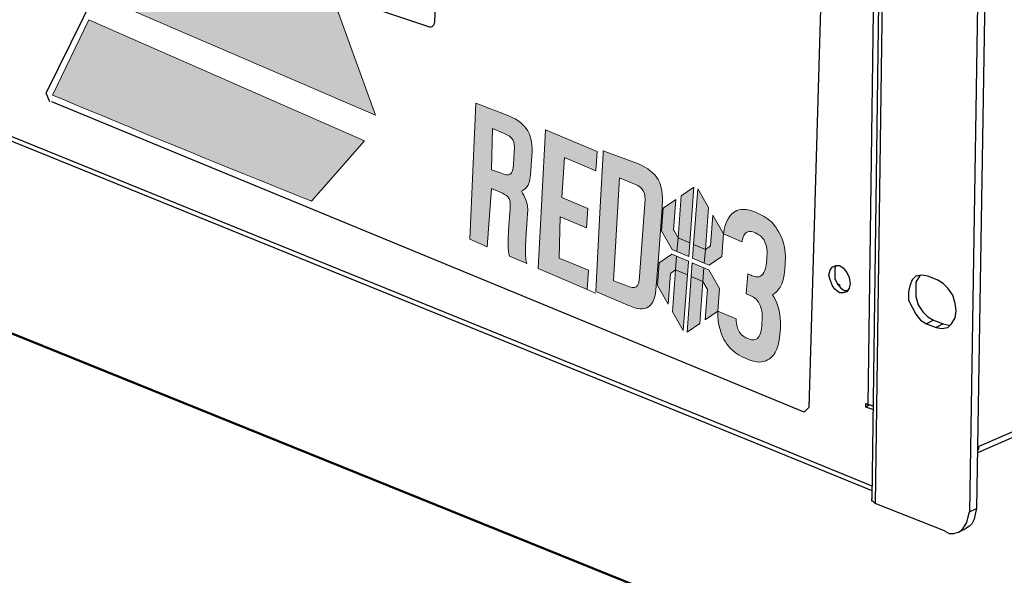
# Model space of a CAD drawing. Units: millimetres. Extents: x 7 to 853, y -294 to -11.
# Drawn here: x 78 to 142, y -201 to -165 of the extents above; entities that cross this region are included whole.
import ezdxf

# ---------------------------------------------------------------- set-up
doc = ezdxf.new("R2010")
doc.units = ezdxf.units.MM
doc.header["$MEASUREMENT"] = 0
doc.layers.add('Perspective + label', color=7, linetype='Continuous', lineweight=0)

# ---------------------------------------------------------------- blocks, each defined once
blk = doc.blocks.new('Block_51')
at = {"layer": 'Perspective + label', "true_color": 0x231f20, "transparency": 33554687}
h = blk.add_hatch(color=250, dxfattribs=at)
h.dxf.hatch_style = 2
edge = h.paths.add_edge_path()
edge.add_spline(control_points=[(98.912, -164.292), (98.912, -164.292), (101.306, -170.92), (101.306, -170.92), (101.306, -170.92), (83.608, -163.279), (83.608, -163.279), (83.608, -163.279), (86.237, -158.259), (86.237, -158.259), (86.237, -158.259), (85.907, -157.434), (85.907, -157.434), (86.283, -157.565), (86.929, -157.79), (88.33, -158.275), (88.33, -158.275), (88.202, -160.557), (88.202, -160.557), (88.202, -160.557), (98.912, -164.292), (98.912, -164.292)], knot_values=[0, 0, 0, 0, 1, 1, 1, 2, 2, 2, 3, 3, 3, 4, 4, 4, 5, 5, 5, 6, 6, 6, 7, 7, 7, 7], degree=3, periodic=0)
h = blk.add_hatch(color=250, dxfattribs=at)
h.dxf.hatch_style = 2
edge = h.paths.add_edge_path()
edge.add_spline(control_points=[(100.599, -172.566), (100.599, -172.566), (97.192, -176.446), (97.192, -176.446), (97.192, -176.446), (87.815, -172.7), (80.533, -169.618), (80.533, -169.618), (82.87, -164.771), (82.87, -164.771), (82.87, -164.771), (100.599, -172.566), (100.599, -172.566)], knot_values=[0, 0, 0, 0, 1, 1, 1, 2, 2, 2, 3, 3, 3, 4, 4, 4, 4], degree=3, periodic=0)
at = {"layer": 'Perspective + label', "true_color": 0x414042, "transparency": 33554687}
h = blk.add_hatch(color=250, dxfattribs=at)
h.dxf.hatch_style = 2
edge = h.paths.add_edge_path()
edge.add_spline(control_points=[(110.248, -173.286), (110.303, -172.576), (110.166, -172.334), (109.556, -172.075), (109.556, -172.075), (108.853, -171.783), (108.853, -171.783), (108.853, -171.783), (108.773, -174.428), (108.773, -174.428), (108.773, -174.428), (109.365, -174.634), (109.365, -174.634), (109.975, -174.893), (110.137, -174.783), (110.192, -174.073), (110.192, -174.073), (110.248, -173.286), (110.248, -173.286)], knot_values=[0, 0, 0, 0, 1, 1, 1, 2, 2, 2, 3, 3, 3, 4, 4, 4, 5, 5, 5, 6, 6, 6, 6], degree=3, periodic=0)
edge = h.paths.add_edge_path()
edge.add_spline(control_points=[(111.054, -180.47), (111.054, -180.47), (109.94, -179.996), (109.94, -179.996), (109.811, -179.645), (109.829, -178.93), (109.938, -177.482), (109.938, -177.482), (109.98, -176.919), (109.98, -176.919), (110.025, -176.295), (109.916, -176.145), (109.478, -175.945), (109.478, -175.945), (108.77, -175.644), (108.77, -175.644), (108.77, -175.644), (108.493, -179.379), (108.493, -179.379), (108.493, -179.379), (107.38, -178.902), (107.38, -178.902), (107.38, -178.902), (107.774, -170.135), (107.774, -170.135), (107.774, -170.135), (109.903, -170.959), (109.903, -170.959), (111.07, -171.459), (111.48, -172.188), (111.379, -173.537), (111.379, -173.537), (111.288, -174.773), (111.288, -174.773), (111.228, -175.559), (110.934, -175.677), (110.702, -175.81), (110.897, -176.153), (111.159, -176.485), (111.103, -177.272), (111.103, -177.272), (111.052, -177.956), (111.052, -177.956), (110.933, -179.532), (110.921, -180.133), (111.054, -180.47)], knot_values=[0, 0, 0, 0, 1, 1, 1, 2, 2, 2, 3, 3, 3, 4, 4, 4, 5, 5, 5, 6, 6, 6, 7, 7, 7, 8, 8, 8, 9, 9, 9, 10, 10, 10, 11, 11, 11, 12, 12, 12, 13, 13, 13, 14, 14, 14, 15, 15, 15, 15], degree=3, periodic=0)
h = blk.add_hatch(color=250, dxfattribs=at)
h.dxf.hatch_style = 2
h.paths.add_polyline_path([(115.591, -173.249), (115.499, -174.493), (113.489, -173.633), (113.297, -176.211), (114.982, -176.93), (114.89, -178.17), (113.205, -177.451), (113.125, -180.114), (115.026, -180.885), (114.934, -182.129), (111.793, -180.785), (112.262, -171.863)])
h = blk.add_hatch(color=250, dxfattribs=at)
h.dxf.hatch_style = 2
edge = h.paths.add_edge_path()
edge.add_spline(control_points=[(118.655, -176.59), (118.709, -175.849), (118.567, -175.597), (117.931, -175.329), (117.931, -175.329), (117.024, -174.939), (117.024, -174.939), (117.024, -174.939), (116.633, -181.581), (116.633, -181.581), (116.633, -181.581), (117.447, -181.881), (117.447, -181.881), (118.082, -182.153), (118.25, -182.037), (118.306, -181.296), (118.306, -181.296), (118.655, -176.59), (118.655, -176.59)], knot_values=[0, 0, 0, 0, 1, 1, 1, 2, 2, 2, 3, 3, 3, 4, 4, 4, 5, 5, 5, 6, 6, 6, 6], degree=3, periodic=0)
edge = h.paths.add_edge_path()
edge.add_spline(control_points=[(118.234, -174.05), (119.451, -174.568), (119.877, -175.329), (119.771, -176.731), (119.771, -176.731), (119.761, -176.871), (119.761, -176.871), (119.761, -176.871), (119.501, -180.387), (119.501, -180.387), (119.501, -180.387), (119.388, -181.91), (119.388, -181.91), (119.285, -183.313), (118.776, -183.67), (117.559, -183.153), (117.559, -183.153), (115.487, -182.268), (115.487, -182.268), (115.487, -182.268), (115.76, -177.201), (115.76, -177.201), (115.76, -177.201), (115.968, -173.38), (115.968, -173.38), (115.968, -173.38), (115.977, -173.213), (115.977, -173.213), (115.977, -173.213), (118.234, -174.05), (118.234, -174.05)], knot_values=[0, 0, 0, 0, 1, 1, 1, 2, 2, 2, 3, 3, 3, 4, 4, 4, 5, 5, 5, 6, 6, 6, 7, 7, 7, 8, 8, 8, 9, 9, 9, 10, 10, 10, 10], degree=3, periodic=0)
at = {"layer": 'Perspective + label', "true_color": 0x231f20, "transparency": 33554687}
h = blk.add_hatch(color=250, dxfattribs=at)
h.dxf.hatch_style = 2
h.paths.add_polyline_path([(121.803, -175.551), (121.538, -179.131), (120.786, -178.807), (120.985, -176.107)])
at = {"layer": 'Perspective + label', "true_color": 0x414042, "transparency": 33554687}
h = blk.add_hatch(color=250, dxfattribs=at)
h.dxf.hatch_style = 2
h.paths.add_polyline_path([(122.744, -176.86), (122.543, -179.559), (121.788, -179.237), (122.054, -175.658)])
at = {"layer": 'Perspective + label', "true_color": 0x231f20, "transparency": 33554687}
h = blk.add_hatch(color=250, dxfattribs=at)
h.dxf.hatch_style = 2
h.paths.add_polyline_path([(120.786, -178.807), (120.719, -179.691), (120.411, -179.56), (119.721, -178.354), (119.828, -176.898), (120.646, -176.342), (120.501, -178.312), (120.508, -178.326)])
at = {"layer": 'Perspective + label', "true_color": 0x414042, "transparency": 33554687}
h = blk.add_hatch(color=250, dxfattribs=at)
h.dxf.hatch_style = 2
h.paths.add_polyline_path([(123.714, -178.559), (123.607, -180.015), (122.786, -180.574), (122.476, -180.443), (122.543, -179.559), (122.87, -179.335), (122.881, -179.328), (123.026, -177.358)])
at = {"layer": 'Perspective + label', "true_color": 0x231f20, "transparency": 33554687}
h = blk.add_hatch(color=250, dxfattribs=at)
h.dxf.hatch_style = 2
edge = h.paths.add_edge_path()
edge.add_spline(control_points=[(127.175, -178.269), (127.458, -178.702), (127.765, -179.417), (127.689, -180.458), (127.689, -180.458), (127.66, -180.839), (127.66, -180.839), (127.582, -181.878), (127.191, -182.308), (126.862, -182.469), (127.146, -182.889), (127.455, -183.618), (127.376, -184.661), (127.376, -184.661), (127.347, -185.038), (127.347, -185.038), (127.272, -186.082), (126.879, -186.496), (126.552, -186.669), (126.249, -186.839), (125.884, -186.886), (125.161, -186.579), (124.437, -186.269), (124.102, -185.923), (123.831, -185.507), (123.602, -185.152), (123.306, -184.385), (123.345, -183.53), (123.345, -183.53), (124.521, -184.033), (124.521, -184.033), (124.539, -184.424), (124.601, -184.682), (124.739, -184.877), (124.907, -185.137), (125.131, -185.235), (125.268, -185.294), (125.403, -185.349), (125.618, -185.428), (125.824, -185.326), (126.006, -185.242), (126.143, -184.96), (126.178, -184.483), (126.178, -184.483), (126.189, -184.317), (126.189, -184.317), (126.235, -183.724), (126.176, -183.265), (125.966, -182.943), (125.768, -182.642), (125.493, -182.55), (125.325, -182.48), (125.325, -182.48), (125.178, -182.417), (125.178, -182.417), (125.178, -182.417), (125.273, -181.123), (125.273, -181.123), (125.273, -181.123), (125.42, -181.186), (125.42, -181.186), (125.591, -181.258), (125.86, -181.402), (126.089, -181.28), (126.331, -181.155), (126.453, -180.771), (126.496, -180.177), (126.496, -180.177), (126.511, -180.008), (126.511, -180.008), (126.545, -179.535), (126.457, -179.155), (126.298, -178.925), (126.119, -178.661), (125.906, -178.556), (125.771, -178.497), (125.637, -178.439), (125.41, -178.344), (125.216, -178.451), (125.059, -178.52), (124.959, -178.746), (124.889, -179.058), (124.889, -179.058), (123.716, -178.556), (123.716, -178.556), (123.797, -177.762), (124.187, -177.251), (124.454, -177.107), (124.77, -176.942), (125.132, -176.894), (125.856, -177.201), (126.579, -177.511), (126.915, -177.857), (127.175, -178.269)], knot_values=[0, 0, 0, 0, 1, 1, 1, 2, 2, 2, 3, 3, 3, 4, 4, 4, 5, 5, 5, 6, 6, 6, 7, 7, 7, 8, 8, 8, 9, 9, 9, 10, 10, 10, 11, 11, 11, 12, 12, 12, 13, 13, 13, 14, 14, 14, 15, 15, 15, 16, 16, 16, 17, 17, 17, 18, 18, 18, 19, 19, 19, 20, 20, 20, 21, 21, 21, 22, 22, 22, 23, 23, 23, 24, 24, 24, 25, 25, 25, 26, 26, 26, 27, 27, 27, 28, 28, 28, 29, 29, 29, 30, 30, 30, 31, 31, 31, 31], degree=3, periodic=0)
at = {"layer": 'Perspective + label', "true_color": 0x414042, "transparency": 33554687}
h = blk.add_hatch(color=250, dxfattribs=at)
h.dxf.hatch_style = 2
h.paths.add_polyline_path([(121.538, -179.131), (121.473, -180.012), (121.473, -180.016), (120.719, -179.691), (120.786, -178.807)])
at = {"layer": 'Perspective + label', "true_color": 0x231f20, "transparency": 33554687}
h = blk.add_hatch(color=250, dxfattribs=at)
h.dxf.hatch_style = 2
h.paths.add_polyline_path([(122.543, -179.559), (122.476, -180.443), (121.724, -180.122), (121.724, -180.119), (121.788, -179.237)])
h = blk.add_hatch(color=250, dxfattribs=at)
h.dxf.hatch_style = 2
h.paths.add_polyline_path([(120.697, -179.986), (120.633, -180.87), (120.295, -181.098), (120.147, -183.07), (119.459, -181.869), (119.569, -180.414), (120.39, -179.855)])
at = {"layer": 'Perspective + label', "true_color": 0x414042, "transparency": 33554687}
h = blk.add_hatch(color=250, dxfattribs=at)
h.dxf.hatch_style = 2
h.paths.add_polyline_path([(120.697, -179.986), (121.449, -180.306), (121.449, -180.31), (121.452, -180.311), (121.449, -180.356), (121.385, -181.187), (121.385, -181.191), (120.633, -180.87)])
at = {"layer": 'Perspective + label', "true_color": 0x231f20, "transparency": 33554687}
h = blk.add_hatch(color=250, dxfattribs=at)
h.dxf.hatch_style = 2
edge = h.paths.add_edge_path()
edge.add_spline(control_points=[(121.449, -180.356), (121.449, -180.356), (121.385, -181.187), (121.385, -181.187), (121.385, -181.187), (121.449, -180.356), (121.449, -180.356)], knot_values=[0, 0, 0, 0, 1, 1, 1, 2, 2, 2, 2], degree=3, periodic=0)
at = {"layer": 'Perspective + label', "true_color": 0x414042, "transparency": 33554687}
h = blk.add_hatch(color=250, dxfattribs=at)
h.dxf.hatch_style = 2
h.paths.add_polyline_path([(121.452, -180.307), (121.452, -180.311), (121.449, -180.31), (121.449, -180.306)])
at = {"layer": 'Perspective + label', "true_color": 0x231f20, "transparency": 33554687}
h = blk.add_hatch(color=250, dxfattribs=at)
h.dxf.hatch_style = 2
h.paths.add_polyline_path([(122.454, -180.738), (122.39, -181.619), (121.638, -181.299), (121.702, -180.417), (121.702, -180.414)])
at = {"layer": 'Perspective + label', "true_color": 0x414042, "transparency": 33554687}
h = blk.add_hatch(color=250, dxfattribs=at)
h.dxf.hatch_style = 2
edge = h.paths.add_edge_path()
edge.add_spline(control_points=[(122.454, -180.738), (122.454, -180.738), (121.702, -180.414), (121.702, -180.414), (121.702, -180.414), (122.454, -180.738), (122.454, -180.738)], knot_values=[0, 0, 0, 0, 1, 1, 1, 2, 2, 2, 2], degree=3, periodic=0)
at = {"layer": 'Perspective + label', "true_color": 0x231f20, "transparency": 33554687}
h = blk.add_hatch(color=250, dxfattribs=at)
h.dxf.hatch_style = 2
h.paths.add_polyline_path([(121.385, -181.191), (121.119, -184.771), (120.432, -183.569), (120.633, -180.87)])
at = {"layer": 'Perspective + label', "true_color": 0x414042, "transparency": 33554687}
h = blk.add_hatch(color=250, dxfattribs=at)
h.dxf.hatch_style = 2
h.paths.add_polyline_path([(123.454, -182.072), (123.345, -183.53), (122.526, -184.086), (122.674, -182.118), (122.665, -182.102), (122.39, -181.619), (122.454, -180.738), (122.764, -180.869)])
h = blk.add_hatch(color=250, dxfattribs=at)
h.dxf.hatch_style = 2
h.paths.add_polyline_path([(122.39, -181.619), (122.191, -184.322), (121.372, -184.878), (121.638, -181.299)])
at = {"layer": 'Perspective + label'}
for points in [[(115.591, -173.249), (115.499, -174.493), (113.489, -173.633), (113.297, -176.211), (114.982, -176.93), (114.89, -178.17), (113.205, -177.451), (113.125, -180.114), (115.026, -180.885), (114.934, -182.129), (111.793, -180.785), (112.262, -171.863)], [(121.803, -175.551), (121.538, -179.131), (120.786, -178.807), (120.985, -176.107)], [(122.744, -176.86), (122.543, -179.559), (121.788, -179.237), (122.054, -175.658)], [(120.786, -178.807), (120.719, -179.691), (120.411, -179.56), (119.721, -178.354), (119.828, -176.898), (120.646, -176.342), (120.501, -178.312), (120.508, -178.326)], [(123.714, -178.559), (123.607, -180.015), (122.786, -180.574), (122.476, -180.443), (122.543, -179.559), (122.87, -179.335), (122.881, -179.328), (123.026, -177.358)], [(121.538, -179.131), (121.473, -180.012), (121.473, -180.016), (120.719, -179.691), (120.786, -178.807)], [(122.543, -179.559), (122.476, -180.443), (121.724, -180.122), (121.724, -180.119), (121.788, -179.237)], [(120.697, -179.986), (120.633, -180.87), (120.295, -181.098), (120.147, -183.07), (119.459, -181.869), (119.569, -180.414), (120.39, -179.855)], [(120.697, -179.986), (121.449, -180.306), (121.449, -180.31), (121.452, -180.311), (121.449, -180.356), (121.385, -181.187), (121.385, -181.191), (120.633, -180.87)], [(121.452, -180.307), (121.452, -180.311), (121.449, -180.31), (121.449, -180.306)], [(122.454, -180.738), (122.39, -181.619), (121.638, -181.299), (121.702, -180.417), (121.702, -180.414)], [(121.385, -181.191), (121.119, -184.771), (120.432, -183.569), (120.633, -180.87)], [(123.454, -182.072), (123.345, -183.53), (122.526, -184.086), (122.674, -182.118), (122.665, -182.102), (122.39, -181.619), (122.454, -180.738), (122.764, -180.869)], [(122.39, -181.619), (122.191, -184.322), (121.372, -184.878), (121.638, -181.299)]]:
    blk.add_lwpolyline(points, close=True, dxfattribs=at)
for points, knots in [([(98.912, -164.292), (98.912, -164.292), (101.306, -170.92), (101.306, -170.92), (101.306, -170.92), (83.608, -163.279), (83.608, -163.279), (83.608, -163.279), (86.237, -158.259), (86.237, -158.259), (86.237, -158.259), (85.907, -157.434), (85.907, -157.434), (86.283, -157.565), (86.929, -157.79), (88.33, -158.275), (88.33, -158.275), (88.202, -160.557), (88.202, -160.557), (88.202, -160.557), (98.912, -164.292), (98.912, -164.292)], [0, 0, 0, 0, 1, 1, 1, 2, 2, 2, 3, 3, 3, 4, 4, 4, 5, 5, 5, 6, 6, 6, 7, 7, 7, 7]), ([(100.599, -172.566), (100.599, -172.566), (97.192, -176.446), (97.192, -176.446), (97.192, -176.446), (87.815, -172.7), (80.533, -169.618), (80.533, -169.618), (82.87, -164.771), (82.87, -164.771), (82.87, -164.771), (100.599, -172.566), (100.599, -172.566)], [0, 0, 0, 0, 1, 1, 1, 2, 2, 2, 3, 3, 3, 4, 4, 4, 4]), ([(111.054, -180.47), (111.054, -180.47), (109.94, -179.996), (109.94, -179.996), (109.811, -179.645), (109.829, -178.93), (109.938, -177.482), (109.938, -177.482), (109.98, -176.919), (109.98, -176.919), (110.025, -176.295), (109.916, -176.145), (109.478, -175.945), (109.478, -175.945), (108.77, -175.644), (108.77, -175.644), (108.77, -175.644), (108.493, -179.379), (108.493, -179.379), (108.493, -179.379), (107.38, -178.902), (107.38, -178.902), (107.38, -178.902), (107.774, -170.135), (107.774, -170.135), (107.774, -170.135), (109.903, -170.959), (109.903, -170.959), (111.07, -171.459), (111.48, -172.188), (111.379, -173.537), (111.379, -173.537), (111.288, -174.773), (111.288, -174.773), (111.228, -175.559), (110.934, -175.677), (110.702, -175.81), (110.897, -176.153), (111.159, -176.485), (111.103, -177.272), (111.103, -177.272), (111.052, -177.956), (111.052, -177.956), (110.933, -179.532), (110.921, -180.133), (111.054, -180.47)], [0, 0, 0, 0, 1, 1, 1, 2, 2, 2, 3, 3, 3, 4, 4, 4, 5, 5, 5, 6, 6, 6, 7, 7, 7, 8, 8, 8, 9, 9, 9, 10, 10, 10, 11, 11, 11, 12, 12, 12, 13, 13, 13, 14, 14, 14, 15, 15, 15, 15]), ([(110.248, -173.286), (110.303, -172.576), (110.166, -172.334), (109.556, -172.075), (109.556, -172.075), (108.853, -171.783), (108.853, -171.783), (108.853, -171.783), (108.773, -174.428), (108.773, -174.428), (108.773, -174.428), (109.365, -174.634), (109.365, -174.634), (109.975, -174.893), (110.137, -174.783), (110.192, -174.073), (110.192, -174.073), (110.248, -173.286), (110.248, -173.286)], [0, 0, 0, 0, 1, 1, 1, 2, 2, 2, 3, 3, 3, 4, 4, 4, 5, 5, 5, 6, 6, 6, 6]), ([(118.234, -174.05), (119.451, -174.568), (119.877, -175.329), (119.771, -176.731), (119.771, -176.731), (119.761, -176.871), (119.761, -176.871), (119.761, -176.871), (119.501, -180.387), (119.501, -180.387), (119.501, -180.387), (119.388, -181.91), (119.388, -181.91), (119.285, -183.313), (118.776, -183.67), (117.559, -183.153), (117.559, -183.153), (115.487, -182.268), (115.487, -182.268), (115.487, -182.268), (115.76, -177.201), (115.76, -177.201), (115.76, -177.201), (115.968, -173.38), (115.968, -173.38), (115.968, -173.38), (115.977, -173.213), (115.977, -173.213), (115.977, -173.213), (118.234, -174.05), (118.234, -174.05)], [0, 0, 0, 0, 1, 1, 1, 2, 2, 2, 3, 3, 3, 4, 4, 4, 5, 5, 5, 6, 6, 6, 7, 7, 7, 8, 8, 8, 9, 9, 9, 10, 10, 10, 10]), ([(118.655, -176.59), (118.709, -175.849), (118.567, -175.597), (117.931, -175.329), (117.931, -175.329), (117.024, -174.939), (117.024, -174.939), (117.024, -174.939), (116.633, -181.581), (116.633, -181.581), (116.633, -181.581), (117.447, -181.881), (117.447, -181.881), (118.082, -182.153), (118.25, -182.037), (118.306, -181.296), (118.306, -181.296), (118.655, -176.59), (118.655, -176.59)], [0, 0, 0, 0, 1, 1, 1, 2, 2, 2, 3, 3, 3, 4, 4, 4, 5, 5, 5, 6, 6, 6, 6]), ([(127.175, -178.269), (127.458, -178.702), (127.765, -179.417), (127.689, -180.458), (127.689, -180.458), (127.66, -180.839), (127.66, -180.839), (127.582, -181.878), (127.191, -182.308), (126.862, -182.469), (127.146, -182.889), (127.455, -183.618), (127.376, -184.661), (127.376, -184.661), (127.347, -185.038), (127.347, -185.038), (127.272, -186.082), (126.879, -186.496), (126.552, -186.669), (126.249, -186.839), (125.884, -186.886), (125.161, -186.579), (124.437, -186.269), (124.102, -185.923), (123.831, -185.507), (123.602, -185.152), (123.306, -184.385), (123.345, -183.53), (123.345, -183.53), (124.521, -184.033), (124.521, -184.033), (124.539, -184.424), (124.601, -184.682), (124.739, -184.877), (124.907, -185.137), (125.131, -185.235), (125.268, -185.294), (125.403, -185.349), (125.618, -185.428), (125.824, -185.326), (126.006, -185.242), (126.143, -184.96), (126.178, -184.483), (126.178, -184.483), (126.189, -184.317), (126.189, -184.317), (126.235, -183.724), (126.176, -183.265), (125.966, -182.943), (125.768, -182.642), (125.493, -182.55), (125.325, -182.48), (125.325, -182.48), (125.178, -182.417), (125.178, -182.417), (125.178, -182.417), (125.273, -181.123), (125.273, -181.123), (125.273, -181.123), (125.42, -181.186), (125.42, -181.186), (125.591, -181.258), (125.86, -181.402), (126.089, -181.28), (126.331, -181.155), (126.453, -180.771), (126.496, -180.177), (126.496, -180.177), (126.511, -180.008), (126.511, -180.008), (126.545, -179.535), (126.457, -179.155), (126.298, -178.925), (126.119, -178.661), (125.906, -178.556), (125.771, -178.497), (125.637, -178.439), (125.41, -178.344), (125.216, -178.451), (125.059, -178.52), (124.959, -178.746), (124.889, -179.058), (124.889, -179.058), (123.716, -178.556), (123.716, -178.556), (123.797, -177.762), (124.187, -177.251), (124.454, -177.107), (124.77, -176.942), (125.132, -176.894), (125.856, -177.201), (126.579, -177.511), (126.915, -177.857), (127.175, -178.269)], [0, 0, 0, 0, 1, 1, 1, 2, 2, 2, 3, 3, 3, 4, 4, 4, 5, 5, 5, 6, 6, 6, 7, 7, 7, 8, 8, 8, 9, 9, 9, 10, 10, 10, 11, 11, 11, 12, 12, 12, 13, 13, 13, 14, 14, 14, 15, 15, 15, 16, 16, 16, 17, 17, 17, 18, 18, 18, 19, 19, 19, 20, 20, 20, 21, 21, 21, 22, 22, 22, 23, 23, 23, 24, 24, 24, 25, 25, 25, 26, 26, 26, 27, 27, 27, 28, 28, 28, 29, 29, 29, 30, 30, 30, 31, 31, 31, 31]), ([(121.449, -180.356), (121.449, -180.356), (121.385, -181.187), (121.385, -181.187), (121.385, -181.187), (121.449, -180.356), (121.449, -180.356)], [0, 0, 0, 0, 1, 1, 1, 2, 2, 2, 2]), ([(122.454, -180.738), (122.454, -180.738), (121.702, -180.414), (121.702, -180.414), (121.702, -180.414), (122.454, -180.738), (122.454, -180.738)], [0, 0, 0, 0, 1, 1, 1, 2, 2, 2, 2])]:
    blk.add_open_spline(points, degree=3, knots=knots, dxfattribs=at)
blk = doc.blocks.new('Block_52')
at = {"layer": 'Perspective + label', "color": 18, "lineweight": 25, "true_color": 0x010101}
for p, q in [((130.58, -143.361), (129.194, -189.731)), ((105.73, -147.442), (105.121, -164.925)), ((80.355, -170.06), (80.119, -169.504)), ((128.895, -190.022), (80.477, -170.063)), ((128.895, -190.022), (129.194, -189.731))]:
    blk.add_line(p, q, dxfattribs=at)
at = {"layer": 'Perspective + label', "color": 250, "lineweight": 0, "true_color": 0x231f20}
blk.add_line((121.449, -180.356), (121.385, -181.187), dxfattribs=at)
blk.add_line((121.449, -180.356), (121.385, -181.187), dxfattribs=at)
at = {"layer": 'Perspective + label', "color": 18, "lineweight": 25, "true_color": 0x010101}
for points in [[(80.119, -169.504), (83.337, -162.952), (84.528, -160.525), (84.633, -160.309), (84.942, -159.688), (84.942, -159.684), (85.046, -159.472), (85.705, -158.131)], [(105.121, -164.925), (105.098, -165.002), (105.075, -165.08), (105.054, -165.13), (105.014, -165.175), (104.972, -165.218), (104.932, -165.235), (104.873, -165.246), (104.814, -165.252)]]:
    blk.add_lwpolyline(points, dxfattribs=at)
at = {"layer": 'Perspective + label', "color": 250, "lineweight": 0, "true_color": 0x231f20}
for points in [[(114.982, -176.93), (114.89, -178.17), (113.205, -177.451), (113.125, -180.114), (115.026, -180.885), (114.934, -182.129), (111.793, -180.785), (112.262, -171.863), (115.591, -173.249), (115.499, -174.493), (113.489, -173.633), (113.297, -176.211)], [(120.786, -178.807), (121.538, -179.131), (121.473, -180.012), (121.473, -180.016), (120.719, -179.691)]]:
    blk.add_lwpolyline(points, close=True, dxfattribs=at)
for points in [[(121.538, -179.131), (121.803, -175.551), (120.985, -176.107), (120.786, -178.807), (120.508, -178.326), (120.501, -178.312), (120.646, -176.342), (119.828, -176.898), (119.721, -178.354), (120.411, -179.56), (120.719, -179.691)], [(121.788, -179.237), (122.054, -175.658), (122.744, -176.86), (122.543, -179.559), (122.87, -179.335), (122.881, -179.328), (123.026, -177.358), (123.714, -178.559), (123.607, -180.015), (122.786, -180.574), (122.476, -180.443)], [(121.788, -179.237), (122.543, -179.559), (122.476, -180.443), (121.724, -180.122), (121.724, -180.119)], [(121.385, -181.191), (121.119, -184.771), (120.432, -183.569), (120.633, -180.87), (120.295, -181.098), (120.147, -183.07), (119.459, -181.869), (119.569, -180.414), (120.39, -179.855), (120.697, -179.986)], [(121.385, -181.191), (120.633, -180.87), (120.697, -179.986)], [(121.638, -181.299), (121.372, -184.878), (122.191, -184.322), (122.39, -181.619), (122.665, -182.102), (122.674, -182.118), (122.526, -184.086), (123.345, -183.53), (123.454, -182.072), (122.764, -180.869), (122.454, -180.738), (121.702, -180.414)], [(121.702, -180.417), (121.702, -180.414), (122.454, -180.738), (122.39, -181.619), (121.638, -181.299)], [(114.934, -182.129), (115.479, -182.362), (115.497, -182.368)]]:
    blk.add_lwpolyline(points, dxfattribs=at)
at = {"layer": 'Perspective + label', "color": 18, "lineweight": 25, "true_color": 0x010101}
blk.add_open_spline([(104.814, -165.252), (104.814, -165.252), (89.223, -160.021), (89.223, -160.021), (89.036, -159.96), (88.763, -159.873), (88.662, -159.701), (88.642, -159.621), (88.645, -159.529), (88.65, -159.441), (88.654, -159.361), (88.661, -159.286), (88.662, -159.213), (88.662, -159.213), (88.692, -158.386), (88.692, -158.386), (88.692, -158.386), (89.026, -148.839), (89.026, -148.839), (89.026, -148.839), (89.25, -142.406), (89.25, -142.406), (89.259, -142.195), (89.452, -142.011), (89.645, -142.062), (89.645, -142.062), (105.45, -146.949), (105.45, -146.949)], degree=3, knots=[0, 0, 0, 0, 1, 1, 1, 2, 2, 2, 3, 3, 3, 4, 4, 4, 5, 5, 5, 6, 6, 6, 7, 7, 7, 8, 8, 8, 9, 9, 9, 9], dxfattribs=at)
at = {"layer": 'Perspective + label', "color": 250, "lineweight": 0, "true_color": 0x231f20}
for points, knots in [([(83.608, -163.279), (83.608, -163.279), (86.237, -158.259), (86.237, -158.259), (86.237, -158.259), (85.907, -157.434), (85.907, -157.434), (86.283, -157.565), (86.929, -157.79), (88.33, -158.275), (88.33, -158.275), (88.202, -160.557), (88.202, -160.557), (88.202, -160.557), (98.912, -164.292), (98.912, -164.292), (98.912, -164.292), (101.306, -170.92), (101.306, -170.92), (101.306, -170.92), (83.608, -163.279), (83.608, -163.279)], [0, 0, 0, 0, 1, 1, 1, 2, 2, 2, 3, 3, 3, 4, 4, 4, 5, 5, 5, 6, 6, 6, 7, 7, 7, 7]), ([(100.599, -172.566), (100.599, -172.566), (82.87, -164.771), (82.87, -164.771), (82.87, -164.771), (80.533, -169.618), (80.533, -169.618), (87.815, -172.7), (97.192, -176.446), (97.192, -176.446), (97.192, -176.446), (100.599, -172.566), (100.599, -172.566)], [0, 0, 0, 0, 1, 1, 1, 2, 2, 2, 3, 3, 3, 4, 4, 4, 4]), ([(111.379, -173.537), (111.379, -173.537), (111.288, -174.773), (111.288, -174.773), (111.228, -175.559), (110.934, -175.677), (110.702, -175.81), (110.897, -176.153), (111.159, -176.485), (111.103, -177.272), (111.103, -177.272), (111.052, -177.956), (111.052, -177.956), (110.933, -179.532), (110.921, -180.133), (111.054, -180.47), (111.054, -180.47), (109.94, -179.996), (109.94, -179.996), (109.811, -179.645), (109.829, -178.93), (109.938, -177.482), (109.938, -177.482), (109.98, -176.919), (109.98, -176.919), (110.025, -176.295), (109.916, -176.145), (109.478, -175.945), (109.478, -175.945), (108.77, -175.644), (108.77, -175.644), (108.77, -175.644), (108.493, -179.379), (108.493, -179.379), (108.493, -179.379), (107.38, -178.902), (107.38, -178.902), (107.38, -178.902), (107.774, -170.135), (107.774, -170.135), (107.774, -170.135), (109.903, -170.959), (109.903, -170.959), (111.07, -171.459), (111.48, -172.188), (111.379, -173.537)], [0, 0, 0, 0, 1, 1, 1, 2, 2, 2, 3, 3, 3, 4, 4, 4, 5, 5, 5, 6, 6, 6, 7, 7, 7, 8, 8, 8, 9, 9, 9, 10, 10, 10, 11, 11, 11, 12, 12, 12, 13, 13, 13, 14, 14, 14, 15, 15, 15, 15]), ([(109.556, -172.075), (109.556, -172.075), (108.853, -171.783), (108.853, -171.783), (108.853, -171.783), (108.773, -174.428), (108.773, -174.428), (108.773, -174.428), (109.365, -174.634), (109.365, -174.634), (109.975, -174.893), (110.137, -174.783), (110.192, -174.073), (110.192, -174.073), (110.248, -173.286), (110.248, -173.286), (110.303, -172.576), (110.166, -172.334), (109.556, -172.075)], [0, 0, 0, 0, 1, 1, 1, 2, 2, 2, 3, 3, 3, 4, 4, 4, 5, 5, 5, 6, 6, 6, 6]), ([(119.501, -180.387), (119.501, -180.387), (119.388, -181.91), (119.388, -181.91), (119.285, -183.313), (118.776, -183.67), (117.559, -183.153), (117.559, -183.153), (115.487, -182.268), (115.487, -182.268), (115.487, -182.268), (115.76, -177.201), (115.76, -177.201), (115.76, -177.201), (115.968, -173.38), (115.968, -173.38)], [0, 0, 0, 0, 1, 1, 1, 2, 2, 2, 3, 3, 3, 4, 4, 4, 5, 5, 5, 5]), ([(117.931, -175.329), (117.931, -175.329), (117.024, -174.939), (117.024, -174.939), (117.024, -174.939), (116.633, -181.581), (116.633, -181.581), (116.633, -181.581), (117.447, -181.881), (117.447, -181.881), (118.082, -182.153), (118.25, -182.037), (118.306, -181.296), (118.306, -181.296), (118.655, -176.59), (118.655, -176.59), (118.709, -175.849), (118.567, -175.597), (117.931, -175.329)], [0, 0, 0, 0, 1, 1, 1, 2, 2, 2, 3, 3, 3, 4, 4, 4, 5, 5, 5, 6, 6, 6, 6]), ([(123.345, -183.53), (123.306, -184.385), (123.602, -185.152), (123.831, -185.507), (124.102, -185.923), (124.437, -186.269), (125.161, -186.579), (125.884, -186.886), (126.249, -186.839), (126.552, -186.669), (126.879, -186.496), (127.272, -186.082), (127.347, -185.038), (127.347, -185.038), (127.376, -184.661), (127.376, -184.661), (127.455, -183.618), (127.146, -182.889), (126.862, -182.469), (127.191, -182.308), (127.582, -181.878), (127.66, -180.839), (127.66, -180.839), (127.689, -180.458), (127.689, -180.458), (127.765, -179.417), (127.458, -178.702), (127.175, -178.269), (126.915, -177.857), (126.579, -177.511), (125.856, -177.201), (125.132, -176.894), (124.77, -176.942), (124.454, -177.107), (124.187, -177.251), (123.797, -177.762), (123.716, -178.556), (123.716, -178.556), (124.889, -179.058), (124.889, -179.058), (124.959, -178.746), (125.059, -178.52), (125.216, -178.451), (125.41, -178.344), (125.637, -178.439), (125.771, -178.497), (125.906, -178.556), (126.119, -178.661), (126.298, -178.925), (126.457, -179.155), (126.545, -179.535), (126.511, -180.008), (126.511, -180.008), (126.496, -180.177), (126.496, -180.177), (126.453, -180.771), (126.331, -181.155), (126.089, -181.28), (125.86, -181.402), (125.591, -181.258), (125.42, -181.186), (125.42, -181.186), (125.273, -181.123), (125.273, -181.123), (125.273, -181.123), (125.178, -182.417), (125.178, -182.417), (125.178, -182.417), (125.325, -182.48), (125.325, -182.48), (125.493, -182.55), (125.768, -182.642), (125.966, -182.943), (126.176, -183.265), (126.235, -183.724), (126.189, -184.317), (126.189, -184.317), (126.178, -184.483), (126.178, -184.483), (126.143, -184.96), (126.006, -185.242), (125.824, -185.326), (125.618, -185.428), (125.403, -185.349), (125.268, -185.294), (125.131, -185.235), (124.907, -185.137), (124.739, -184.877), (124.601, -184.682), (124.539, -184.424), (124.521, -184.033), (124.521, -184.033), (123.345, -183.53), (123.345, -183.53)], [0, 0, 0, 0, 1, 1, 1, 2, 2, 2, 3, 3, 3, 4, 4, 4, 5, 5, 5, 6, 6, 6, 7, 7, 7, 8, 8, 8, 9, 9, 9, 10, 10, 10, 11, 11, 11, 12, 12, 12, 13, 13, 13, 14, 14, 14, 15, 15, 15, 16, 16, 16, 17, 17, 17, 18, 18, 18, 19, 19, 19, 20, 20, 20, 21, 21, 21, 22, 22, 22, 23, 23, 23, 24, 24, 24, 25, 25, 25, 26, 26, 26, 27, 27, 27, 28, 28, 28, 29, 29, 29, 30, 30, 30, 31, 31, 31, 31])]:
    blk.add_open_spline(points, degree=3, knots=knots, dxfattribs=at)
blk = doc.blocks.new('Block_50')
at = {"layer": 'Perspective + label'}
for name in ['Block_52', 'Block_51']:
    blk.add_blockref(name, (0, 0), dxfattribs=at)
blk = doc.blocks.new('Block_49')
at = {"layer": 'Perspective + label'}
blk.add_blockref('Block_50', (0, 0), dxfattribs=at)

msp = doc.modelspace()

# ---------------------------------------------------------------- linework, layer by layer
at = {"layer": 'Perspective + label', "color": 250, "lineweight": 50, "true_color": 0x231f20}
msp.add_line((138.703, -209.523), (15.914, -159.946), dxfattribs=at)
at = {"layer": 'Perspective + label', "color": 18, "lineweight": 25, "true_color": 0x010101}
for points in [[(133.944, -144.5), (133.944, -144.5), (133.254, -195.608), (133.254, -195.608)], [(134.174, -144.73), (134.174, -144.73), (133.484, -195.914), (133.484, -195.914)], [(19.086, -148.408), (19.086, -148.408), (126.128, -191.853), (126.128, -191.853)], [(19.316, -148.791), (19.316, -148.791), (125.745, -192.007), (125.745, -192.007)], [(140.303, -148.791), (140.303, -148.791), (139.537, -196.451), (139.537, -196.451)], [(140.763, -148.638), (140.763, -148.638), (139.997, -196.221), (139.997, -196.221)], [(133.024, -189.555), (133.024, -189.555), (133.561, -150.017), (133.561, -150.017)], [(140.074, -192.62), (140.074, -192.62), (202.904, -165.342), (202.904, -165.342)], [(203.134, -164.882), (203.134, -164.882), (140.15, -192.237), (140.15, -192.237)], [(131.109, -181.816), (131.109, -181.816), (131.032, -181.816), (131.032, -181.816)], [(137.468, -181.509), (137.468, -181.509), (136.855, -181.279), (136.855, -181.279)], [(137.239, -184.115), (137.239, -184.115), (136.779, -184.344), (136.779, -184.344)], [(136.779, -184.344), (136.779, -184.344), (137.392, -184.574), (137.392, -184.574)], [(137.239, -184.115), (137.239, -184.115), (137.851, -184.344), (137.851, -184.344)], [(137.851, -184.344), (137.851, -184.344), (137.392, -184.574), (137.392, -184.574)], [(132.871, -189.478), (132.871, -189.478), (133.024, -189.555), (133.024, -189.555)], [(132.871, -189.708), (132.871, -189.708), (132.871, -189.478), (132.871, -189.478)], [(133.101, -189.555), (133.101, -189.555), (132.871, -189.708), (132.871, -189.708)], [(133.331, -189.861), (133.331, -189.861), (132.871, -189.708), (132.871, -189.708)], [(125.745, -192.007), (125.745, -192.007), (133.254, -195.072), (133.254, -195.072)], [(126.128, -191.853), (126.128, -191.853), (133.254, -194.765), (133.254, -194.765)], [(140.074, -192.237), (140.074, -192.237), (140.15, -192.237), (140.15, -192.237)], [(137.928, -197.677), (137.928, -197.677), (133.484, -195.914), (133.484, -195.914)], [(139.537, -196.451), (139.537, -196.451), (139.997, -196.221), (139.997, -196.221)], [(138.848, -197.753), (138.848, -197.753), (139.307, -197.524), (139.307, -197.524)]]:
    msp.add_open_spline(points, degree=3, dxfattribs=at)
for points, knots in [([(130.496, -181.203), (130.496, -181.203), (130.572, -181.509), (130.572, -181.509), (130.572, -181.509), (130.726, -181.892), (130.726, -181.892), (130.726, -181.892), (130.879, -182.122), (130.879, -182.122), (130.879, -182.122), (131.185, -182.352), (131.185, -182.352), (131.185, -182.352), (131.415, -182.352), (131.415, -182.352), (131.415, -182.352), (131.645, -182.276), (131.645, -182.276), (131.645, -182.276), (131.798, -182.046), (131.798, -182.046), (131.798, -182.046), (131.875, -181.739), (131.875, -181.739), (131.875, -181.739), (131.798, -181.356), (131.798, -181.356), (131.798, -181.356), (131.645, -181.05), (131.645, -181.05), (131.645, -181.05), (131.415, -180.743), (131.415, -180.743), (131.415, -180.743), (131.185, -180.59), (131.185, -180.59), (131.185, -180.59), (130.955, -180.59), (130.955, -180.59), (130.955, -180.59), (130.726, -180.666), (130.726, -180.666), (130.726, -180.666), (130.572, -180.896), (130.572, -180.896), (130.572, -180.896), (130.496, -181.203), (130.496, -181.203)], [0, 0, 0, 0, 1, 1, 1, 2, 2, 2, 3, 3, 3, 4, 4, 4, 5, 5, 5, 6, 6, 6, 7, 7, 7, 8, 8, 8, 9, 9, 9, 10, 10, 10, 11, 11, 11, 12, 12, 12, 13, 13, 13, 14, 14, 14, 15, 15, 15, 16, 16, 16, 16]), ([(130.955, -180.59), (130.955, -180.59), (130.879, -180.743), (130.879, -180.743), (130.879, -180.743), (130.879, -181.05), (130.879, -181.05)], [0, 0, 0, 0, 1, 1, 1, 2, 2, 2, 2]), ([(130.879, -181.05), (130.879, -181.05), (130.879, -181.433), (130.879, -181.433), (130.879, -181.433), (131.032, -181.739), (131.032, -181.739), (131.032, -181.739), (131.262, -182.046), (131.262, -182.046), (131.262, -182.046), (131.492, -182.199), (131.492, -182.199), (131.492, -182.199), (131.722, -182.199), (131.722, -182.199)], [0, 0, 0, 0, 1, 1, 1, 2, 2, 2, 3, 3, 3, 4, 4, 4, 5, 5, 5, 5]), ([(136.855, -181.279), (136.855, -181.279), (136.472, -181.203), (136.472, -181.203), (136.472, -181.203), (136.089, -181.279), (136.089, -181.279), (136.089, -181.279), (135.859, -181.509), (135.859, -181.509), (135.859, -181.509), (135.706, -181.892), (135.706, -181.892), (135.706, -181.892), (135.629, -182.276), (135.629, -182.276), (135.629, -182.276), (135.629, -182.812), (135.629, -182.812), (135.629, -182.812), (135.859, -183.272), (135.859, -183.272), (135.859, -183.272), (136.089, -183.731), (136.089, -183.731), (136.089, -183.731), (136.396, -184.115), (136.396, -184.115), (136.396, -184.115), (136.779, -184.344), (136.779, -184.344)], [0, 0, 0, 0, 1, 1, 1, 2, 2, 2, 3, 3, 3, 4, 4, 4, 5, 5, 5, 6, 6, 6, 7, 7, 7, 8, 8, 8, 9, 9, 9, 10, 10, 10, 10]), ([(136.396, -181.203), (136.396, -181.203), (136.319, -181.279), (136.319, -181.279), (136.319, -181.279), (136.089, -181.663), (136.089, -181.663), (136.089, -181.663), (136.089, -182.122), (136.089, -182.122), (136.089, -182.122), (136.089, -182.582), (136.089, -182.582), (136.089, -182.582), (136.242, -183.118), (136.242, -183.118), (136.242, -183.118), (136.549, -183.578), (136.549, -183.578), (136.549, -183.578), (136.855, -183.885), (136.855, -183.885), (136.855, -183.885), (137.239, -184.115), (137.239, -184.115)], [0, 0, 0, 0, 1, 1, 1, 2, 2, 2, 3, 3, 3, 4, 4, 4, 5, 5, 5, 6, 6, 6, 7, 7, 7, 8, 8, 8, 8]), ([(131.109, -181.816), (131.109, -181.816), (131.185, -181.816), (131.185, -181.816), (131.185, -181.816), (131.185, -181.892), (131.185, -181.892), (131.185, -181.892), (131.185, -181.969), (131.185, -181.969)], [0, 0, 0, 0, 1, 1, 1, 2, 2, 2, 3, 3, 3, 3]), ([(137.392, -184.574), (137.392, -184.574), (137.775, -184.651), (137.775, -184.651), (137.775, -184.651), (138.158, -184.574), (138.158, -184.574), (138.158, -184.574), (138.388, -184.344), (138.388, -184.344), (138.388, -184.344), (138.618, -183.961), (138.618, -183.961), (138.618, -183.961), (138.694, -183.502), (138.694, -183.502), (138.694, -183.502), (138.618, -183.042), (138.618, -183.042), (138.618, -183.042), (138.464, -182.505), (138.464, -182.505), (138.464, -182.505), (138.158, -182.046), (138.158, -182.046), (138.158, -182.046), (137.851, -181.739), (137.851, -181.739), (137.851, -181.739), (137.468, -181.509), (137.468, -181.509)], [0, 0, 0, 0, 1, 1, 1, 2, 2, 2, 3, 3, 3, 4, 4, 4, 5, 5, 5, 6, 6, 6, 7, 7, 7, 8, 8, 8, 9, 9, 9, 10, 10, 10, 10]), ([(137.851, -184.344), (137.851, -184.344), (138.235, -184.421), (138.235, -184.421), (138.235, -184.421), (138.311, -184.421), (138.311, -184.421)], [0, 0, 0, 0, 1, 1, 1, 2, 2, 2, 2]), ([(133.331, -189.631), (133.331, -189.631), (133.254, -189.631), (133.254, -189.631), (133.254, -189.631), (133.101, -189.555), (133.101, -189.555), (133.101, -189.555), (133.024, -189.555), (133.024, -189.555)], [0, 0, 0, 0, 1, 1, 1, 2, 2, 2, 3, 3, 3, 3]), ([(140.074, -192.62), (140.074, -192.62), (140.074, -192.543), (140.074, -192.543), (140.074, -192.543), (140.074, -192.466), (140.074, -192.466), (140.074, -192.466), (140.15, -192.39), (140.15, -192.39), (140.15, -192.39), (140.15, -192.237), (140.15, -192.237)], [0, 0, 0, 0, 1, 1, 1, 2, 2, 2, 3, 3, 3, 4, 4, 4, 4]), ([(133.484, -195.914), (133.484, -195.914), (133.407, -195.838), (133.407, -195.838), (133.407, -195.838), (133.331, -195.761), (133.331, -195.761), (133.331, -195.761), (133.254, -195.761), (133.254, -195.761), (133.254, -195.761), (133.254, -195.685), (133.254, -195.685), (133.254, -195.685), (133.254, -195.608), (133.254, -195.608)], [0, 0, 0, 0, 1, 1, 1, 2, 2, 2, 3, 3, 3, 4, 4, 4, 5, 5, 5, 5]), ([(137.928, -197.677), (137.928, -197.677), (138.235, -197.83), (138.235, -197.83), (138.235, -197.83), (138.541, -197.83), (138.541, -197.83), (138.541, -197.83), (138.848, -197.753), (138.848, -197.753), (138.848, -197.753), (139.077, -197.6), (139.077, -197.6), (139.077, -197.6), (139.231, -197.37), (139.231, -197.37), (139.231, -197.37), (139.384, -197.14), (139.384, -197.14), (139.384, -197.14), (139.461, -196.757), (139.461, -196.757), (139.461, -196.757), (139.537, -196.451), (139.537, -196.451)], [0, 0, 0, 0, 1, 1, 1, 2, 2, 2, 3, 3, 3, 4, 4, 4, 5, 5, 5, 6, 6, 6, 7, 7, 7, 8, 8, 8, 8]), ([(139.997, -196.221), (139.997, -196.221), (139.92, -196.604), (139.92, -196.604), (139.92, -196.604), (139.844, -196.911), (139.844, -196.911), (139.844, -196.911), (139.69, -197.217), (139.69, -197.217), (139.69, -197.217), (139.537, -197.37), (139.537, -197.37), (139.537, -197.37), (139.307, -197.524), (139.307, -197.524)], [0, 0, 0, 0, 1, 1, 1, 2, 2, 2, 3, 3, 3, 4, 4, 4, 5, 5, 5, 5])]:
    msp.add_open_spline(points, degree=3, knots=knots, dxfattribs=at)

# ---------------------------------------------------------------- block references
at = {"layer": 'Perspective + label'}
msp.add_blockref('Block_49', (0, 0), dxfattribs=at)

doc.saveas('drawing.dxf')
